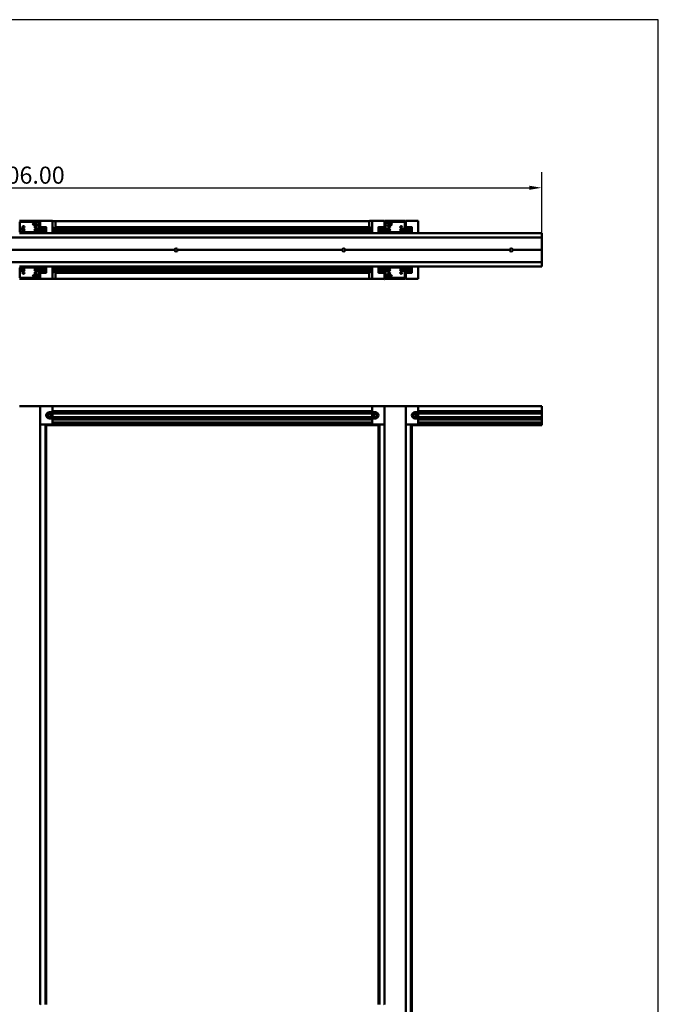
# Model space of a CAD drawing. Units: millimetres. Extents: x 72 to 9456, y 80 to 6648.
# Drawn here: x 8408 to 9456, y 5032 to 6648 of the extents above; entities that cross this region are included whole.
import ezdxf

# ---------------------------------------------------------------- set-up
doc = ezdxf.new("R2010")
doc.units = ezdxf.units.MM
doc.header["$LTSCALE"] = 8
for name, color, linetype, lineweight in [('Dimensions(ISO)', 7, 'Continuous', 25), ('Sketch Geometry(ISO)', 7, 'Continuous', 50), ('Visible Edges(ISO)', 7, 'Continuous', 50)]:
    doc.layers.add(name, color=color, linetype=linetype, lineweight=lineweight)
doc.styles.add('Current-BSI', font='arial.ttf')
doc.dimstyles.new('DEFAULT-ISO', dxfattribs={"dimscale": 8, "dimtxt": 3.5, "dimasz": 2.5, "dimexe": 3.175, "dimexo": 1, "dimgap": 0.762, "dimtad": 1, "dimrnd": 1e-08, "dimzin": 0, "dimdsep": 46, "dimtxsty": 'Current-BSI', "dimcen": 0.09, "dimdle": 10, "dimclrd": 7, "dimclre": 7, "dimclrt": 7, "dimazin": 0, "dimtfac": 1, "dimtmove": 0, "dimatfit": 3, "dimfxl": 1, "dimtolj": 1, "dimtzin": 0, "dimlwd": 25, "dimlwe": 25, "dimarcsym": 0})

# ---------------------------------------------------------------- blocks, each defined once
blk = doc.blocks.new('Borders HENDERSON')
at = {"layer": 'Sketch Geometry(ISO)', "color": 7, "linetype": 'Continuous', "lineweight": 25}
for p, q in [((1182, 831), (9, 831)), ((1182, 10), (1182, 831))]:
    blk.add_line(p, q, dxfattribs=at)
blk = doc.blocks.new('*D12')
at = {"layer": 'Defpoints', "color": 0, "linetype": 'Continuous', "transparency": 16777216}
for p in [(9264.6, 6372.2), (7558.6, 6289.6), (9264.6, 6289.6)]:
    blk.add_point(p, dxfattribs=at)
at = {"layer": 'Dimensions(ISO)', "color": 7, "linetype": 'Continuous', "lineweight": 25, "transparency": 16777216}
for p, q in [((7558.6, 6297.6), (7558.6, 6397.6)), ((9264.6, 6297.6), (9264.6, 6397.6)), ((7578.6, 6372.2), (9244.6, 6372.2))]:
    blk.add_line(p, q, dxfattribs=at)
at = {"layer": 'Dimensions(ISO)', "color": 7, "linetype": 'Continuous', "transparency": 16777216}
for points in [[(7578.6, 6375.5), (7578.6, 6368.8), (7558.6, 6372.2)], [(9244.6, 6375.5), (9244.6, 6368.8), (9264.6, 6372.2)]]:
    blk.add_solid(points, dxfattribs=at)
at = {"layer": 'Dimensions(ISO)', "color": 7, "linetype": 'Continuous', "lineweight": 25, "transparency": 16777216, "insert": (8344, 6406.9), "char_height": 28, "attachment_point": 1, "style": 'Current-BSI'}
blk.add_mtext('\\A1;1706.00', dxfattribs=at)

msp = doc.modelspace()

# ---------------------------------------------------------------- linework, layer by layer
at = {"layer": 'Visible Edges(ISO)'}
for p, q in [((8440.638, 6317.756), (8407.638, 6317.756)), ((8441.638, 6317.756), (8461.638, 6317.756)), ((8441.638, 6307.756), (8441.638, 6317.756)), ((8454.868, 6317.756), (8442.148, 6318.011)), ((8461.638, 6297.756), (8461.638, 6317.756)), ((8466.148, 6317.531), (8461.638, 6317.621)), ((8981.761, 6317.621), (8461.638, 6317.621)), ((9006.166, 6317.821), (8982.161, 6317.821)), ((8986.638, 6317.756), (9006.638, 6317.756)), ((8986.638, 6297.756), (8986.638, 6317.756)), ((9006.638, 6307.756), (9006.638, 6317.756)), ((9040.638, 6317.756), (9007.638, 6317.756)), ((9041.638, 6317.756), (9061.638, 6317.756)), ((9041.638, 6307.756), (9041.638, 6317.756)), ((9061.638, 6297.756), (9061.638, 6317.756)), ((8408.238, 6299.656), (8408.238, 6315.856)), ((8408.238, 6304.856), (8410.638, 6304.856)), ((8408.538, 6316.156), (8439.738, 6316.156)), ((8410.638, 6304.856), (8410.638, 6303.976)), ((8410.638, 6304.465), (8414.538, 6304.465)), ((8414.538, 6303.976), (8410.638, 6303.976)), ((8414.538, 6304.465), (8416.638, 6302.756)), ((8416.638, 6302.756), (8414.538, 6303.976)), ((8414.538, 6303.976), (8414.538, 6301.047)), ((8414.538, 6301.047), (8416.638, 6302.756)), ((8429.138, 6313.156), (8431.238, 6315.256)), ((8429.138, 6313.156), (8431.238, 6314.269)), ((8429.138, 6313.156), (8435.138, 6313.156)), ((8431.238, 6311.375), (8429.138, 6313.156)), ((8429.138, 6313.156), (8431.238, 6311.056)), ((8431.238, 6314.269), (8431.238, 6315.256)), ((8440.038, 6315.256), (8431.238, 6315.256)), ((8431.238, 6314.269), (8435.138, 6314.269)), ((8435.138, 6311.375), (8431.238, 6311.375)), ((8431.238, 6311.056), (8431.238, 6311.375)), ((8440.038, 6311.056), (8431.238, 6311.056)), ((8431.638, 6302.756), (8433.738, 6304.856)), ((8431.638, 6302.756), (8433.738, 6304.629)), ((8431.638, 6302.756), (8437.638, 6302.756)), ((8433.738, 6301.806), (8431.638, 6302.756)), ((8431.638, 6302.756), (8433.738, 6300.656)), ((8433.738, 6304.629), (8433.738, 6304.856)), ((8440.038, 6304.856), (8433.738, 6304.856)), ((8433.738, 6304.629), (8437.638, 6304.629)), ((8437.638, 6301.806), (8433.738, 6301.806)), ((8433.738, 6300.656), (8433.738, 6301.806)), ((8435.138, 6311.375), (8435.138, 6314.269)), ((8437.638, 6301.806), (8437.638, 6304.629)), ((8440.038, 6315.856), (8440.038, 6299.656)), ((8441.638, 6306.206), (8441.638, 6316.756)), ((8451.638, 6307.756), (8441.638, 6307.756)), ((8441.638, 6301.506), (8441.638, 6304.006)), ((8449.738, 6305.906), (8441.938, 6305.906)), ((8441.938, 6304.306), (8450.638, 6304.306)), ((8450.038, 6307.456), (8450.038, 6306.206)), ((8451.338, 6307.756), (8450.338, 6307.756)), ((8451.638, 6304.856), (8451.531, 6304.856)), ((8451.638, 6297.756), (8451.638, 6307.756)), ((8451.638, 6305.306), (8451.638, 6307.456)), ((8464.638, 6303.021), (8464.638, 6298.454)), ((8466.638, 6299.004), (8466.638, 6317.031)), ((8981.467, 6307.621), (8466.638, 6307.621)), ((8981.398, 6304.171), (8466.638, 6304.171)), ((8981.661, 6317.331), (8981.301, 6299.308)), ((8983.299, 6299.235), (8983.38, 6303.283)), ((9006.638, 6307.756), (8996.638, 6307.756)), ((8996.638, 6297.756), (8996.638, 6307.756)), ((8996.638, 6307.456), (8996.638, 6305.306)), ((8996.638, 6304.856), (8996.745, 6304.856)), ((8997.938, 6307.756), (8996.938, 6307.756)), ((8997.638, 6304.306), (9006.338, 6304.306)), ((8998.238, 6306.206), (8998.238, 6307.456)), ((9006.338, 6305.906), (8998.538, 6305.906)), ((9006.638, 6316.756), (9006.638, 6306.206)), ((9006.638, 6304.006), (9006.638, 6301.506)), ((9006.659, 6316.959), (9006.666, 6317.311)), ((9008.238, 6299.656), (9008.238, 6315.856)), ((9008.238, 6314.889), (9017.016, 6314.713)), ((9008.238, 6310.688), (9016.932, 6310.514)), ((9008.238, 6304.856), (9010.638, 6304.856)), ((9008.538, 6316.156), (9039.738, 6316.156)), ((9010.638, 6304.856), (9010.638, 6303.976)), ((9010.638, 6304.465), (9014.538, 6304.465)), ((9014.538, 6303.976), (9010.638, 6303.976)), ((9013.108, 6314.364), (9013.049, 6311.422)), ((9016.948, 6311.344), (9013.049, 6311.422)), ((9019.073, 6312.572), (9013.075, 6312.692)), ((9013.108, 6314.364), (9017.007, 6314.286)), ((9014.538, 6304.465), (9016.638, 6302.756)), ((9016.638, 6302.756), (9014.538, 6303.976)), ((9014.538, 6303.976), (9014.538, 6301.047)), ((9014.538, 6301.047), (9016.638, 6302.756)), ((9019.073, 6312.572), (9016.932, 6310.514)), ((9016.948, 6311.344), (9016.932, 6310.514)), ((9019.073, 6312.572), (9016.948, 6311.344)), ((9017.016, 6314.713), (9017.007, 6314.286)), ((9017.007, 6314.286), (9019.073, 6312.572)), ((9019.073, 6312.572), (9017.016, 6314.713)), ((9031.638, 6302.756), (9033.738, 6304.856)), ((9031.638, 6302.756), (9033.738, 6304.629)), ((9031.638, 6302.756), (9037.638, 6302.756)), ((9033.738, 6301.806), (9031.638, 6302.756)), ((9031.638, 6302.756), (9033.738, 6300.656)), ((9033.738, 6304.629), (9033.738, 6304.856)), ((9040.038, 6304.856), (9033.738, 6304.856)), ((9033.738, 6304.629), (9037.638, 6304.629)), ((9037.638, 6301.806), (9033.738, 6301.806)), ((9033.738, 6300.656), (9033.738, 6301.806)), ((9037.638, 6301.806), (9037.638, 6304.629)), ((9040.038, 6315.856), (9040.038, 6299.656)), ((9041.638, 6306.206), (9041.638, 6316.756)), ((9051.638, 6307.756), (9041.638, 6307.756)), ((9041.638, 6301.506), (9041.638, 6304.006)), ((9049.738, 6305.906), (9041.938, 6305.906)), ((9041.938, 6304.306), (9050.638, 6304.306)), ((9050.038, 6307.456), (9050.038, 6306.206)), ((9051.338, 6307.756), (9050.338, 6307.756)), ((9051.638, 6304.856), (9051.531, 6304.856)), ((9051.638, 6297.756), (9051.638, 6307.756)), ((9051.638, 6305.306), (9051.638, 6307.456)), ((7558.638, 6290.606), (9264.638, 6290.606)), ((8407.638, 6297.756), (8440.638, 6297.756)), ((8408.238, 6300.656), (8410.638, 6300.656)), ((8439.738, 6299.356), (8408.538, 6299.356)), ((8410.638, 6301.047), (8414.538, 6301.047)), ((8410.638, 6301.047), (8410.638, 6300.656)), ((8440.038, 6300.656), (8433.738, 6300.656)), ((8440.638, 6297.756), (8450.338, 6297.756)), ((8441.638, 6298.756), (8441.638, 6299.306)), ((8450.638, 6301.206), (8441.938, 6301.206)), ((8441.938, 6299.606), (8449.738, 6299.606)), ((8450.038, 6299.306), (8450.038, 6298.056)), ((8450.338, 6297.756), (8451.338, 6297.756)), ((8451.338, 6297.756), (8451.638, 6297.756)), ((8451.638, 6300.656), (8451.531, 6300.656)), ((8451.638, 6298.056), (8451.638, 6300.206)), ((8461.638, 6297.756), (8451.638, 6297.756)), ((8461.638, 6298.354), (8464.638, 6298.454)), ((8461.638, 6297.756), (8986.638, 6297.756)), ((8464.638, 6298.454), (8466.154, 6298.505)), ((8464.638, 6298.454), (8464.638, 6298.454)), ((8981.336, 6301.071), (8466.638, 6301.071)), ((8981.774, 6298.799), (8982.773, 6298.745)), ((8982.773, 6298.745), (8986.638, 6298.539)), ((8996.638, 6297.756), (8986.638, 6297.756)), ((8996.638, 6300.656), (8996.745, 6300.656)), ((8996.638, 6300.206), (8996.638, 6298.056)), ((8996.638, 6297.756), (8996.938, 6297.756)), ((8996.938, 6297.756), (8997.938, 6297.756)), ((9006.338, 6301.206), (8997.638, 6301.206)), ((8997.938, 6297.756), (9007.638, 6297.756)), ((8998.238, 6298.056), (8998.238, 6299.306)), ((8998.538, 6299.606), (9006.338, 6299.606)), ((9006.638, 6299.306), (9006.638, 6298.756)), ((9007.638, 6297.756), (9040.638, 6297.756)), ((9008.238, 6300.656), (9010.638, 6300.656)), ((9039.738, 6299.356), (9008.538, 6299.356)), ((9010.638, 6301.047), (9014.538, 6301.047)), ((9010.638, 6301.047), (9010.638, 6300.656)), ((9040.038, 6300.656), (9033.738, 6300.656)), ((9040.638, 6297.756), (9050.338, 6297.756)), ((9041.638, 6298.756), (9041.638, 6299.306)), ((9050.638, 6301.206), (9041.938, 6301.206)), ((9041.938, 6299.606), (9049.738, 6299.606)), ((9050.038, 6299.306), (9050.038, 6298.056)), ((9050.338, 6297.756), (9051.338, 6297.756)), ((9051.338, 6297.756), (9051.638, 6297.756)), ((9051.638, 6300.656), (9051.531, 6300.656)), ((9051.638, 6298.056), (9051.638, 6300.206)), ((9061.638, 6297.756), (9051.638, 6297.756)), ((9061.638, 6297.756), (9264.638, 6297.756)), ((9264.638, 6297.756), (9264.638, 6296.756)), ((9264.638, 6290.906), (9264.638, 6296.756)), ((9264.638, 6290.606), (9264.638, 6290.906)), ((9264.638, 6290.606), (9264.638, 6289.606)), ((9264.638, 6270.881), (9264.638, 6289.606)), ((8161.138, 6270.256), (8662.138, 6270.256)), ((8667.138, 6270.256), (8937.138, 6270.256)), ((8942.138, 6270.256), (9212.138, 6270.256)), ((9217.138, 6270.256), (9264.638, 6270.256)), ((9264.638, 6270.881), (9264.638, 6270.668)), ((9264.638, 6270.256), (9264.638, 6270.668)), ((9264.638, 6270.256), (9264.638, 6269.844)), ((9264.638, 6269.844), (9264.638, 6269.632)), ((9264.638, 6269.632), (9264.638, 6250.906)), ((7558.638, 6249.906), (9264.638, 6249.906)), ((8440.638, 6242.756), (8407.638, 6242.756)), ((8408.238, 6224.656), (8408.238, 6240.856)), ((8408.238, 6239.856), (8410.638, 6239.856)), ((8408.538, 6241.156), (8439.738, 6241.156)), ((8410.638, 6239.856), (8410.638, 6239.503)), ((8414.538, 6239.503), (8410.638, 6239.503)), ((8416.638, 6237.756), (8414.538, 6239.503)), ((8414.538, 6239.503), (8414.538, 6236.59)), ((8414.538, 6236.59), (8416.638, 6237.756)), ((8416.638, 6237.756), (8414.538, 6236.01)), ((8431.638, 6237.756), (8433.738, 6239.856)), ((8431.638, 6237.756), (8433.738, 6238.409)), ((8431.638, 6237.756), (8437.638, 6237.756)), ((8433.738, 6235.76), (8431.638, 6237.756)), ((8431.638, 6237.756), (8433.738, 6235.656)), ((8433.738, 6238.409), (8433.738, 6239.856)), ((8440.038, 6239.856), (8433.738, 6239.856)), ((8433.738, 6238.409), (8437.638, 6238.409)), ((8437.638, 6235.76), (8437.638, 6238.409)), ((8440.038, 6240.856), (8440.038, 6224.656)), ((8440.638, 6242.756), (8450.338, 6242.756)), ((8441.638, 6241.206), (8441.638, 6241.756)), ((8441.638, 6236.506), (8441.638, 6239.006)), ((8449.738, 6240.906), (8441.938, 6240.906)), ((8441.938, 6239.306), (8450.638, 6239.306)), ((8450.038, 6242.456), (8450.038, 6241.206)), ((8451.338, 6242.756), (8450.338, 6242.756)), ((8451.338, 6242.756), (8451.638, 6242.756)), ((8451.638, 6239.856), (8451.531, 6239.856)), ((8451.638, 6242.756), (8461.638, 6242.756)), ((8451.638, 6242.756), (8451.638, 6232.756)), ((8451.638, 6240.306), (8451.638, 6242.456)), ((8461.638, 6242.756), (8986.638, 6242.756)), ((8461.638, 6242.756), (8461.638, 6222.756)), ((8465.503, 6241.632), (8461.638, 6241.838)), ((8464.976, 6241.143), (8464.895, 6237.094)), ((8466.502, 6241.579), (8465.503, 6241.632)), ((8466.615, 6223.047), (8466.975, 6241.069)), ((8981.638, 6239.306), (8466.94, 6239.306)), ((8981.638, 6241.373), (8981.638, 6223.346)), ((8983.638, 6241.923), (8982.121, 6241.872)), ((8986.638, 6242.023), (8983.638, 6241.923)), ((8983.638, 6237.356), (8983.638, 6241.923)), ((8983.638, 6241.923), (8983.638, 6241.923)), ((8986.638, 6242.756), (8986.638, 6222.756)), ((8986.638, 6242.756), (8996.638, 6242.756)), ((8996.638, 6242.756), (8996.938, 6242.756)), ((8996.638, 6242.756), (8996.638, 6232.756)), ((8996.638, 6242.456), (8996.638, 6240.306)), ((8996.638, 6239.856), (8996.745, 6239.856)), ((8997.938, 6242.756), (8996.938, 6242.756)), ((8997.638, 6239.306), (9006.338, 6239.306)), ((8997.938, 6242.756), (9007.638, 6242.756)), ((8998.238, 6241.206), (8998.238, 6242.456)), ((9006.338, 6240.906), (8998.538, 6240.906)), ((9006.638, 6241.756), (9006.638, 6241.206)), ((9006.638, 6239.006), (9006.638, 6236.506)), ((9040.638, 6242.756), (9007.638, 6242.756)), ((9008.238, 6224.656), (9008.238, 6240.856)), ((9008.238, 6239.856), (9010.638, 6239.856)), ((9008.538, 6241.156), (9039.738, 6241.156)), ((9010.638, 6239.856), (9010.638, 6239.503)), ((9014.538, 6239.503), (9010.638, 6239.503)), ((9016.638, 6237.756), (9014.538, 6239.503)), ((9014.538, 6239.503), (9014.538, 6236.59)), ((9014.538, 6236.59), (9016.638, 6237.756)), ((9016.638, 6237.756), (9014.538, 6236.01)), ((9031.638, 6237.756), (9033.738, 6239.856)), ((9031.638, 6237.756), (9033.738, 6238.409)), ((9031.638, 6237.756), (9037.638, 6237.756)), ((9033.738, 6235.76), (9031.638, 6237.756)), ((9031.638, 6237.756), (9033.738, 6235.656)), ((9033.738, 6238.409), (9033.738, 6239.856)), ((9040.038, 6239.856), (9033.738, 6239.856)), ((9033.738, 6238.409), (9037.638, 6238.409)), ((9037.638, 6235.76), (9037.638, 6238.409)), ((9040.038, 6240.856), (9040.038, 6224.656)), ((9040.638, 6242.756), (9050.338, 6242.756)), ((9041.638, 6241.206), (9041.638, 6241.756)), ((9041.638, 6236.506), (9041.638, 6239.006)), ((9049.738, 6240.906), (9041.938, 6240.906)), ((9041.938, 6239.306), (9050.638, 6239.306)), ((9050.038, 6242.456), (9050.038, 6241.206)), ((9051.338, 6242.756), (9050.338, 6242.756)), ((9051.338, 6242.756), (9051.638, 6242.756)), ((9051.638, 6239.856), (9051.531, 6239.856)), ((9051.638, 6242.756), (9061.638, 6242.756)), ((9051.638, 6242.756), (9051.638, 6232.756)), ((9051.638, 6240.306), (9051.638, 6242.456)), ((9061.638, 6242.756), (9264.638, 6242.756)), ((9061.638, 6242.756), (9061.638, 6222.756)), ((9264.638, 6249.906), (9264.638, 6250.906)), ((9264.638, 6249.906), (9264.638, 6249.606)), ((9264.638, 6249.606), (9264.638, 6243.756)), ((9264.638, 6242.756), (9264.638, 6243.756)), ((8407.638, 6222.756), (8440.638, 6222.756)), ((8408.238, 6235.656), (8410.638, 6235.656)), ((8439.738, 6224.356), (8408.538, 6224.356)), ((8410.638, 6236.59), (8414.538, 6236.59)), ((8410.638, 6236.59), (8410.638, 6235.656)), ((8414.538, 6236.01), (8410.638, 6236.01)), ((8431.238, 6229.379), (8429.138, 6227.356)), ((8431.238, 6225.334), (8429.138, 6227.356)), ((8429.138, 6227.356), (8431.238, 6226.791)), ((8435.138, 6229.379), (8431.238, 6229.379)), ((8431.238, 6226.791), (8431.238, 6229.379)), ((8431.238, 6226.791), (8435.138, 6226.791)), ((8435.138, 6225.334), (8431.238, 6225.334)), ((8437.638, 6235.76), (8433.738, 6235.76)), ((8433.738, 6235.656), (8433.738, 6235.76)), ((8440.038, 6235.656), (8433.738, 6235.656)), ((8435.138, 6229.379), (8435.138, 6229.456)), ((8440.038, 6229.456), (8435.138, 6229.456)), ((8435.138, 6225.256), (8435.138, 6226.791)), ((8440.038, 6225.256), (8435.138, 6225.256)), ((8441.62, 6223.569), (8441.61, 6223.067)), ((8441.638, 6223.756), (8441.638, 6234.306)), ((8441.638, 6232.756), (8441.638, 6222.756)), ((8441.638, 6232.756), (8451.638, 6232.756)), ((8461.638, 6222.756), (8441.638, 6222.756)), ((8450.638, 6236.206), (8441.938, 6236.206)), ((8441.938, 6234.606), (8449.738, 6234.606)), ((8442.11, 6222.557), (8466.115, 6222.557)), ((8450.038, 6234.306), (8450.038, 6233.056)), ((8450.338, 6232.756), (8451.338, 6232.756)), ((8451.638, 6235.656), (8451.531, 6235.656)), ((8451.638, 6233.056), (8451.638, 6235.206)), ((8986.638, 6222.756), (8466.514, 6222.756)), ((8981.638, 6232.756), (8466.809, 6232.756)), ((8981.638, 6236.206), (8466.878, 6236.206)), ((8982.128, 6222.846), (9006.128, 6222.366)), ((9006.638, 6222.756), (8986.638, 6222.756)), ((8996.638, 6235.656), (8996.745, 6235.656)), ((8996.638, 6235.206), (8996.638, 6233.056)), ((8996.638, 6232.756), (9006.638, 6232.756)), ((8996.938, 6232.756), (8997.938, 6232.756)), ((9006.338, 6236.206), (8997.638, 6236.206)), ((8998.238, 6233.056), (8998.238, 6234.306)), ((8998.538, 6234.606), (9006.338, 6234.606)), ((9006.638, 6234.306), (9006.638, 6223.756)), ((9006.638, 6232.756), (9006.638, 6222.756)), ((9007.638, 6222.756), (9040.638, 6222.756)), ((9008.238, 6235.656), (9010.638, 6235.656)), ((9008.238, 6229.456), (9013.138, 6229.456)), ((9008.238, 6225.256), (9013.138, 6225.256)), ((9039.738, 6224.356), (9008.538, 6224.356)), ((9010.638, 6236.59), (9014.538, 6236.59)), ((9010.638, 6236.59), (9010.638, 6235.656)), ((9014.538, 6236.01), (9010.638, 6236.01)), ((9013.138, 6229.456), (9013.138, 6229.432)), ((9017.038, 6229.432), (9013.138, 6229.432)), ((9013.138, 6227.036), (9017.038, 6227.036)), ((9013.138, 6227.036), (9013.138, 6225.256)), ((9017.038, 6225.281), (9013.138, 6225.281)), ((9019.138, 6227.356), (9017.038, 6229.432)), ((9017.038, 6229.432), (9017.038, 6227.036)), ((9017.038, 6227.036), (9019.138, 6227.356)), ((9019.138, 6227.356), (9017.038, 6225.281)), ((9037.638, 6235.76), (9033.738, 6235.76)), ((9033.738, 6235.656), (9033.738, 6235.76)), ((9040.038, 6235.656), (9033.738, 6235.656)), ((9041.638, 6223.756), (9041.638, 6234.306)), ((9041.638, 6232.756), (9041.638, 6222.756)), ((9041.638, 6232.756), (9051.638, 6232.756)), ((9061.638, 6222.756), (9041.638, 6222.756)), ((9050.638, 6236.206), (9041.938, 6236.206)), ((9041.938, 6234.606), (9049.738, 6234.606)), ((9050.038, 6234.306), (9050.038, 6233.056)), ((9050.338, 6232.756), (9051.338, 6232.756)), ((9051.638, 6235.656), (9051.531, 6235.656)), ((9051.638, 6233.056), (9051.638, 6235.206)), ((8407.638, 6013.784), (8440.638, 6013.784)), ((8441.638, 6013.784), (8440.638, 6013.784)), ((8461.638, 6013.784), (8441.638, 6013.784)), ((8441.638, 6013.784), (8441.638, 5983.784)), ((8461.638, 6013.784), (8986.638, 6013.784)), ((8461.638, 6004.034), (8461.638, 6013.784)), ((9006.638, 6013.784), (8986.638, 6013.784)), ((8986.638, 6013.784), (8986.638, 6004.034)), ((9006.638, 5983.784), (9006.638, 6013.784)), ((9007.638, 6013.784), (9006.638, 6013.784)), ((9007.638, 6013.784), (9040.638, 6013.784)), ((9041.638, 6013.784), (9040.638, 6013.784)), ((9061.638, 6013.784), (9041.638, 6013.784)), ((9041.638, 6013.784), (9041.638, 5983.784)), ((9061.638, 6013.784), (9264.638, 6013.784)), ((9061.638, 6004.034), (9061.638, 6013.784)), ((9264.638, 6012.784), (9264.638, 6013.784)), ((9264.638, 6012.784), (9264.638, 6005.834)), ((8454.467, 6000.506), (8454.061, 5997.765)), ((8454.061, 5997.765), (8456.233, 5996.043)), ((8457.043, 6001.526), (8454.467, 6000.506)), ((8456.233, 5996.043), (8458.809, 5997.062)), ((8456.638, 6004.034), (8461.638, 6004.034)), ((8459.215, 5999.804), (8457.043, 6001.526)), ((8458.809, 5997.062), (8459.215, 5999.804)), ((8461.638, 6005.534), (8986.638, 6005.534)), ((8461.638, 6004.034), (8461.638, 5993.534)), ((8461.638, 6001.984), (8986.638, 6001.984)), ((8461.638, 5995.584), (8986.638, 5995.584)), ((8986.638, 6004.034), (8991.638, 6004.034)), ((8986.638, 5993.534), (8986.638, 6004.034)), ((8989.467, 6000.506), (8989.061, 5997.765)), ((8989.061, 5997.765), (8991.233, 5996.043)), ((8992.043, 6001.526), (8989.467, 6000.506)), ((8991.233, 5996.043), (8993.809, 5997.062)), ((8994.215, 5999.804), (8992.043, 6001.526)), ((8993.809, 5997.062), (8994.215, 5999.804)), ((9054.467, 6000.506), (9054.061, 5997.765)), ((9054.061, 5997.765), (9056.233, 5996.043)), ((9057.043, 6001.526), (9054.467, 6000.506)), ((9056.233, 5996.043), (9058.809, 5997.062)), ((9056.638, 6004.034), (9061.638, 6004.034)), ((9059.215, 5999.804), (9057.043, 6001.526)), ((9058.809, 5997.062), (9059.215, 5999.804)), ((9061.638, 6005.534), (9264.638, 6005.534)), ((9061.638, 6004.034), (9061.638, 5993.534)), ((9061.638, 6001.984), (9264.638, 6001.984)), ((9061.638, 5995.584), (9264.638, 5995.584)), ((9264.638, 6005.834), (9264.638, 6005.534)), ((9264.638, 6004.534), (9264.638, 6005.534)), ((9264.638, 6004.534), (9264.638, 6002.284)), ((9264.638, 6001.984), (9264.638, 6002.284)), ((9264.638, 6001.984), (9264.638, 5995.584)), ((9264.638, 5995.284), (9264.638, 5995.584)), ((9264.638, 5995.284), (9264.638, 5993.034)), ((8441.638, 5983.784), (8461.638, 5983.784)), ((8441.638, 5031.944), (8441.638, 5983.784)), ((8450.038, 5032.212), (8450.038, 5983.784)), ((8451.638, 5032.198), (8451.638, 5983.784)), ((8451.638, 5982.884), (8996.638, 5982.884)), ((8461.638, 5993.534), (8456.638, 5993.534)), ((8461.638, 5983.784), (8461.638, 5993.534)), ((8461.638, 5992.034), (8986.638, 5992.034)), ((8461.638, 5986.784), (8986.638, 5986.784)), ((8461.638, 5983.784), (8986.638, 5983.784)), ((8991.638, 5993.534), (8986.638, 5993.534)), ((8986.638, 5993.534), (8986.638, 5983.784)), ((8986.638, 5983.784), (9006.638, 5983.784)), ((8996.638, 5032.197), (8996.638, 5983.784)), ((8998.238, 5032.211), (8998.238, 5983.784)), ((9006.638, 5031.78), (9006.638, 5983.784)), ((9041.638, 5983.784), (9061.638, 5983.784)), ((9041.638, 3964.784), (9041.638, 5983.784)), ((9050.038, 3964.784), (9050.038, 5983.784)), ((9051.638, 3964.784), (9051.638, 5983.784)), ((9051.638, 5982.884), (9264.638, 5982.884)), ((9061.638, 5993.534), (9056.638, 5993.534)), ((9061.638, 5983.784), (9061.638, 5993.534)), ((9061.638, 5992.034), (9264.638, 5992.034)), ((9061.638, 5986.784), (9264.638, 5986.784)), ((9061.638, 5983.784), (9264.638, 5983.784)), ((9264.638, 5992.034), (9264.638, 5993.034)), ((9264.638, 5992.034), (9264.638, 5991.734)), ((9264.638, 5991.734), (9264.638, 5987.084)), ((9264.638, 5987.084), (9264.638, 5986.784)), ((9264.638, 5986.484), (9264.638, 5986.784)), ((9264.638, 5986.484), (9264.638, 5984.084)), ((9264.638, 5983.784), (9264.638, 5984.084)), ((9264.638, 5983.784), (9264.638, 5983.511)), ((9264.638, 5983.511), (9264.638, 5983.157)), ((9264.638, 5982.884), (9264.638, 5983.157)), ((8442.11, 5032.28), (8442.29, 5032.28))]:
    msp.add_line(p, q, dxfattribs=at)
for centre, radius in [((8414.138, 6307.756), 1.621), ((8414.138, 6307.756), 1.571), ((8434.138, 6307.756), 1.621), ((8434.138, 6307.756), 1.571), ((9014.138, 6307.756), 1.621), ((9014.138, 6307.756), 1.571), ((9034.138, 6307.756), 1.621), ((9034.138, 6307.756), 1.571), ((8414.138, 6232.756), 1.621), ((8414.138, 6232.756), 1.571), ((8434.138, 6232.756), 1.621), ((8434.138, 6232.756), 1.571), ((9014.138, 6232.756), 1.621), ((9014.138, 6232.756), 1.571), ((9034.138, 6232.756), 1.621), ((9034.138, 6232.756), 1.571), ((8456.638, 5998.784), 5), ((8456.638, 5998.784), 4.6), ((8991.638, 5998.784), 5), ((8991.638, 5998.784), 4.6), ((9056.638, 5998.784), 5), ((9056.638, 5998.784), 4.6)]:
    msp.add_circle(centre, radius, dxfattribs=at)
for centre, radius, start, end in [((8440.638, 6316.756), 1, 0, 90), ((8442.138, 6317.511), 0.5, 88.854237, 150.594482), ((8466.138, 6317.031), 0.5, 0, 88.854237), ((8982.161, 6317.321), 0.5, 90, 178.854237), ((9006.166, 6317.321), 0.5, 60.634291, 90), ((9007.638, 6316.756), 1, 90, 180), ((9006.166, 6317.321), 0.5, 358.854237, 19.228133), ((9040.638, 6316.756), 1, 0, 90), ((8410.238, 6314.156), 2, 90, 180), ((8408.538, 6315.856), 0.3, 90, 180), ((8438.038, 6314.156), 2, 33.367013, 90), ((8439.738, 6315.856), 0.3, 0, 90), ((8441.938, 6306.206), 0.3, 180, 270), ((8441.938, 6304.006), 0.3, 90, 180), ((8441.938, 6301.506), 0.3, 180, 270), ((8449.738, 6306.206), 0.3, 270, 0), ((8450.338, 6307.456), 0.3, 90, 180), ((8450.638, 6305.306), 1, 270, 0), ((8451.338, 6307.456), 0.3, 0, 90), ((8459.138, 6303.021), 5.5, 0, 62.964308), ((8459.138, 6303.156), 4, 308.682187, 51.317813), ((8459.138, 6303.156), 3.839, 310.638923, 49.361077), ((8988.879, 6303.173), 5.5, 114.051325, 178.854237), ((8988.879, 6303.173), 4, 124.082627, 235.917373), ((8988.879, 6303.173), 3.839, 125.729547, 234.270453), ((8996.938, 6307.456), 0.3, 90, 180), ((8997.638, 6305.306), 1, 180, 270), ((8997.938, 6307.456), 0.3, 0, 90), ((8998.538, 6306.206), 0.3, 180, 270), ((9006.338, 6306.206), 0.3, 270, 0), ((9006.338, 6304.006), 0.3, 0, 90), ((9006.338, 6301.506), 0.3, 270, 0), ((9008.538, 6315.856), 0.3, 90, 180), ((9010.238, 6314.156), 2, 90, 158.6026), ((9038.038, 6314.156), 2, 0, 90), ((9039.738, 6315.856), 0.3, 0, 90), ((9041.938, 6306.206), 0.3, 180, 270), ((9041.938, 6304.006), 0.3, 90, 180), ((9041.938, 6301.506), 0.3, 180, 270), ((9049.738, 6306.206), 0.3, 270, 0), ((9050.338, 6307.456), 0.3, 90, 180), ((9050.638, 6305.306), 1, 270, 0), ((9051.338, 6307.456), 0.3, 0, 90), ((8408.538, 6299.656), 0.3, 180, 270), ((8410.238, 6301.356), 2, 200.487315, 270), ((8438.038, 6301.356), 2, 270, 339.512685), ((8439.738, 6299.656), 0.3, 270, 0), ((8440.638, 6298.756), 1, 270, 0), ((8441.938, 6299.306), 0.3, 90, 180), ((8449.738, 6299.306), 0.3, 0, 90), ((8450.338, 6298.056), 0.3, 180, 270), ((8450.638, 6300.206), 1, 0, 90), ((8451.338, 6298.056), 0.3, 270, 0), ((8466.138, 6299.004), 0.5, 271.909152, 0), ((8981.8, 6299.298), 0.5, 178.854237, 266.945085), ((8982.8, 6299.245), 0.5, 266.945085, 358.854237), ((8997.638, 6300.206), 1, 90, 180), ((8996.938, 6298.056), 0.3, 180, 270), ((8997.938, 6298.056), 0.3, 270, 0), ((8998.538, 6299.306), 0.3, 90, 180), ((9006.338, 6299.306), 0.3, 0, 90), ((9007.638, 6298.756), 1, 180, 270), ((9008.538, 6299.656), 0.3, 180, 270), ((9010.238, 6301.356), 2, 200.487315, 270), ((9038.038, 6301.356), 2, 270, 339.512685), ((9039.738, 6299.656), 0.3, 270, 0), ((9040.638, 6298.756), 1, 270, 0), ((9041.938, 6299.306), 0.3, 90, 180), ((9049.738, 6299.306), 0.3, 0, 90), ((9050.338, 6298.056), 0.3, 180, 270), ((9050.638, 6300.206), 1, 0, 90), ((9051.338, 6298.056), 0.3, 270, 0), ((8664.638, 6270.256), 2.5, 170.511316, 180), ((8664.638, 6270.256), 2.5, 180, 189.488684), ((8664.638, 6270.256), 2.5, 14.460093, 165.539907), ((8664.638, 6270.256), 2.5, 194.460093, 345.539907), ((8664.638, 6270.256), 2.5, 0, 9.488684), ((8664.638, 6270.256), 2.5, 350.511316, 0), ((8939.638, 6270.256), 2.5, 170.511316, 180), ((8939.638, 6270.256), 2.5, 180, 189.488684), ((8939.638, 6270.256), 2.5, 14.460093, 165.539907), ((8939.638, 6270.256), 2.5, 194.460093, 345.539907), ((8939.638, 6270.256), 2.5, 0, 9.488684), ((8939.638, 6270.256), 2.5, 350.511316, 0), ((9214.638, 6270.256), 2.5, 170.511316, 180), ((9214.638, 6270.256), 2.5, 180, 189.488684), ((9214.638, 6270.256), 2.5, 14.460093, 165.539907), ((9214.638, 6270.256), 2.5, 194.460093, 345.539907), ((9214.638, 6270.256), 2.5, 0, 9.488684), ((9214.638, 6270.256), 2.5, 350.511316, 0), ((8408.538, 6240.856), 0.3, 90, 180), ((8410.238, 6239.156), 2, 90, 159.512685), ((8438.038, 6239.156), 2, 20.487315, 90), ((8439.738, 6240.856), 0.3, 0, 90), ((8440.638, 6241.756), 1, 0, 90), ((8441.938, 6241.206), 0.3, 180, 270), ((8441.938, 6239.006), 0.3, 90, 180), ((8449.738, 6241.206), 0.3, 270, 0), ((8450.338, 6242.456), 0.3, 90, 180), ((8450.638, 6240.306), 1, 270, 0), ((8451.338, 6242.456), 0.3, 0, 90), ((8459.138, 6237.356), 4, 308.682187, 51.317813), ((8459.138, 6237.356), 3.839, 310.638923, 49.361077), ((8459.396, 6237.204), 5.5, 294.051325, 358.854237), ((8465.476, 6241.133), 0.5, 86.945085, 178.854237), ((8466.475, 6241.079), 0.5, 358.854237, 86.945085), ((8982.138, 6241.373), 0.5, 91.909152, 180), ((8989.138, 6237.356), 5.5, 180, 242.964308), ((8989.138, 6237.356), 4, 128.682187, 231.317813), ((8989.138, 6237.356), 3.839, 130.638923, 229.361077), ((8996.938, 6242.456), 0.3, 90, 180), ((8997.638, 6240.306), 1, 180, 270), ((8997.938, 6242.456), 0.3, 0, 90), ((8998.538, 6241.206), 0.3, 180, 270), ((9006.338, 6241.206), 0.3, 270, 0), ((9006.338, 6239.006), 0.3, 0, 90), ((9007.638, 6241.756), 1, 90, 180), ((9008.538, 6240.856), 0.3, 90, 180), ((9010.238, 6239.156), 2, 90, 159.512685), ((9038.038, 6239.156), 2, 20.487315, 90), ((9039.738, 6240.856), 0.3, 0, 90), ((9040.638, 6241.756), 1, 0, 90), ((9041.938, 6241.206), 0.3, 180, 270), ((9041.938, 6239.006), 0.3, 90, 180), ((9049.738, 6241.206), 0.3, 270, 0), ((9050.338, 6242.456), 0.3, 90, 180), ((9050.638, 6240.306), 1, 270, 0), ((9051.338, 6242.456), 0.3, 0, 90), ((8410.238, 6226.356), 2, 180, 270), ((8408.538, 6224.656), 0.3, 180, 270), ((8438.038, 6226.356), 2, 270, 326.632987), ((8439.738, 6224.656), 0.3, 270, 0), ((8440.638, 6223.756), 1, 270, 0), ((8442.11, 6223.057), 0.5, 178.854237, 199.228133), ((8441.938, 6236.506), 0.3, 180, 270), ((8441.938, 6234.306), 0.3, 90, 180), ((8442.11, 6223.057), 0.5, 216.921466, 270), ((8449.738, 6234.306), 0.3, 0, 90), ((8450.338, 6233.056), 0.3, 180, 270), ((8450.638, 6235.206), 1, 0, 90), ((8451.338, 6233.056), 0.3, 270, 0), ((8466.115, 6223.057), 0.5, 270, 358.854237), ((8982.138, 6223.346), 0.5, 180, 268.854237), ((8997.638, 6235.206), 1, 90, 180), ((8996.938, 6233.056), 0.3, 180, 270), ((8997.938, 6233.056), 0.3, 270, 0), ((8998.538, 6234.306), 0.3, 90, 180), ((9006.138, 6222.866), 0.5, 268.854237, 347.279221), ((9006.338, 6236.506), 0.3, 270, 0), ((9006.338, 6234.306), 0.3, 0, 90), ((9007.638, 6223.756), 1, 180, 270), ((9008.538, 6224.656), 0.3, 180, 270), ((9010.238, 6226.356), 2, 213.367013, 270), ((9038.038, 6226.356), 2, 270, 0), ((9039.738, 6224.656), 0.3, 270, 0), ((9040.638, 6223.756), 1, 270, 0), ((9041.938, 6236.506), 0.3, 180, 270), ((9041.938, 6234.306), 0.3, 90, 180), ((9049.738, 6234.306), 0.3, 0, 90), ((9050.338, 6233.056), 0.3, 180, 270), ((9050.638, 6235.206), 1, 0, 90), ((9051.338, 6233.056), 0.3, 270, 0), ((8456.638, 5998.784), 5.25, 90, 270), ((8456.638, 5998.784), 2.4, 172.342128, 230.831979), ((8456.638, 5998.784), 2.4, 111.587053, 170.831979), ((8456.638, 5998.784), 2.4, 232.342128, 291.587053), ((8456.638, 5998.784), 2.4, 51.587053, 111.587053), ((8456.638, 5998.784), 2.4, 291.587053, 351.587053), ((8456.638, 5998.784), 2.4, 351.587053, 51.587053), ((8991.638, 5998.784), 2.4, 172.342128, 230.831979), ((8991.638, 5998.784), 2.4, 111.587053, 170.831979), ((8991.638, 5998.784), 2.4, 232.342128, 291.587053), ((8991.638, 5998.784), 2.4, 51.587053, 111.587053), ((8991.638, 5998.784), 5.25, 270, 90), ((8991.638, 5998.784), 2.4, 291.587053, 351.587053), ((8991.638, 5998.784), 2.4, 351.587053, 51.587053), ((9056.638, 5998.784), 5.25, 90, 270), ((9056.638, 5998.784), 2.4, 172.342128, 230.831979), ((9056.638, 5998.784), 2.4, 111.587053, 170.831979), ((9056.638, 5998.784), 2.4, 232.342128, 291.587053), ((9056.638, 5998.784), 2.4, 51.587053, 111.587053), ((9056.638, 5998.784), 2.4, 291.587053, 351.587053), ((9056.638, 5998.784), 2.4, 351.587053, 51.587053), ((8442.11, 5031.78), 0.5, 90, 180), ((9006.138, 5031.78), 0.5, 0, 90.5)]:
    msp.add_arc(centre, radius, start, end, dxfattribs=at)
for centre, major_axis in [((8465.138, 6298.971), (-0.5, -0.517)), ((8983.138, 6241.406), (0.5, 0.517))]:
    msp.add_ellipse(centre, major_axis=major_axis, ratio=0.00436093, start_param=0.00450868, end_param=1.57501429, dxfattribs=at)
for points, knots in [([(8662.172, 6270.668), (8662.176, 6270.695), (8662.183, 6270.729), (8662.198, 6270.803), (8662.207, 6270.843), (8662.217, 6270.881)], [0.1146756614, 0.1146756614, 0.1146756614, 0.1146756614, 0.1261873071, 0.1261873071, 0.1376989528, 0.1376989528, 0.1376989528, 0.1376989528]), ([(8662.217, 6269.632), (8662.207, 6269.669), (8662.198, 6269.709), (8662.183, 6269.783), (8662.176, 6269.817), (8662.172, 6269.844)], [0.1383537845, 0.1383537845, 0.1383537845, 0.1383537845, 0.1498654302, 0.1498654302, 0.161377076, 0.161377076, 0.161377076, 0.161377076]), ([(8667.059, 6270.881), (8667.068, 6270.843), (8667.077, 6270.803), (8667.093, 6270.729), (8667.099, 6270.695), (8667.104, 6270.668)], [0.0463365008, 0.0463365008, 0.0463365008, 0.0463365008, 0.0578481465, 0.0578481465, 0.0693597923, 0.0693597923, 0.0693597923, 0.0693597923]), ([(8667.104, 6269.844), (8667.099, 6269.817), (8667.093, 6269.783), (8667.077, 6269.709), (8667.068, 6269.669), (8667.059, 6269.632)], [0.0226583777, 0.0226583777, 0.0226583777, 0.0226583777, 0.0341700234, 0.0341700234, 0.0456816691, 0.0456816691, 0.0456816691, 0.0456816691]), ([(8937.172, 6270.668), (8937.176, 6270.695), (8937.183, 6270.729), (8937.198, 6270.803), (8937.207, 6270.843), (8937.217, 6270.881)], [0.1146756614, 0.1146756614, 0.1146756614, 0.1146756614, 0.1261873071, 0.1261873071, 0.1376989528, 0.1376989528, 0.1376989528, 0.1376989528]), ([(8937.217, 6269.632), (8937.207, 6269.669), (8937.198, 6269.709), (8937.183, 6269.783), (8937.176, 6269.817), (8937.172, 6269.844)], [0.1383537845, 0.1383537845, 0.1383537845, 0.1383537845, 0.1498654302, 0.1498654302, 0.161377076, 0.161377076, 0.161377076, 0.161377076]), ([(8942.059, 6270.881), (8942.068, 6270.843), (8942.077, 6270.803), (8942.093, 6270.729), (8942.099, 6270.695), (8942.104, 6270.668)], [0.0463365008, 0.0463365008, 0.0463365008, 0.0463365008, 0.0578481465, 0.0578481465, 0.0693597923, 0.0693597923, 0.0693597923, 0.0693597923]), ([(8942.104, 6269.844), (8942.099, 6269.817), (8942.093, 6269.783), (8942.077, 6269.709), (8942.068, 6269.669), (8942.059, 6269.632)], [0.0226583777, 0.0226583777, 0.0226583777, 0.0226583777, 0.0341700234, 0.0341700234, 0.0456816691, 0.0456816691, 0.0456816691, 0.0456816691]), ([(9212.172, 6270.668), (9212.176, 6270.695), (9212.183, 6270.729), (9212.198, 6270.803), (9212.207, 6270.843), (9212.217, 6270.881)], [0.1146756614, 0.1146756614, 0.1146756614, 0.1146756614, 0.1261873071, 0.1261873071, 0.1376989528, 0.1376989528, 0.1376989528, 0.1376989528]), ([(9212.217, 6269.632), (9212.207, 6269.669), (9212.198, 6269.709), (9212.183, 6269.783), (9212.176, 6269.817), (9212.172, 6269.844)], [0.1383537845, 0.1383537845, 0.1383537845, 0.1383537845, 0.1498654302, 0.1498654302, 0.161377076, 0.161377076, 0.161377076, 0.161377076]), ([(9217.059, 6270.881), (9217.068, 6270.843), (9217.077, 6270.803), (9217.093, 6270.729), (9217.099, 6270.695), (9217.104, 6270.668)], [0.0463365008, 0.0463365008, 0.0463365008, 0.0463365008, 0.0578481465, 0.0578481465, 0.0693597923, 0.0693597923, 0.0693597923, 0.0693597923]), ([(9217.104, 6269.844), (9217.099, 6269.817), (9217.093, 6269.783), (9217.077, 6269.709), (9217.068, 6269.669), (9217.059, 6269.632)], [0.0226583777, 0.0226583777, 0.0226583777, 0.0226583777, 0.0341700234, 0.0341700234, 0.0456816691, 0.0456816691, 0.0456816691, 0.0456816691])]:
    msp.add_open_spline(points, degree=3, knots=knots, dxfattribs=at)

# ---------------------------------------------------------------- block references
at = {"xscale": 8, "yscale": 8, "zscale": 8}
msp.add_blockref('Borders HENDERSON', (0, 0), dxfattribs=at)

# ---------------------------------------------------------------- dimensions: what is measured, and where the dimension line sits
at = {"layer": 'Dimensions(ISO)', "color": 7, "linetype": 'Continuous', "lineweight": 25}
dim = msp.add_linear_dim(base=(9264.638, 6372.176), p1=(7558.638, 6289.606), p2=(9264.638, 6289.606), angle=180, dimstyle='DEFAULT-ISO', override={"dimgap": 0.762, "dimdec": 2, "dimtol": 0, "dimlim": 0, "dimtp": 0, "dimtm": 0, "dimtdec": 2, "dimtofl": 0, "dimatfit": 1}, dxfattribs=at)
dim.commit()
dim.dimension.update_dxf_attribs({"geometry": '*D12', "text_midpoint": (8411.638, 6372.176), "dimtype": 160})

doc.saveas('drawing.dxf')
